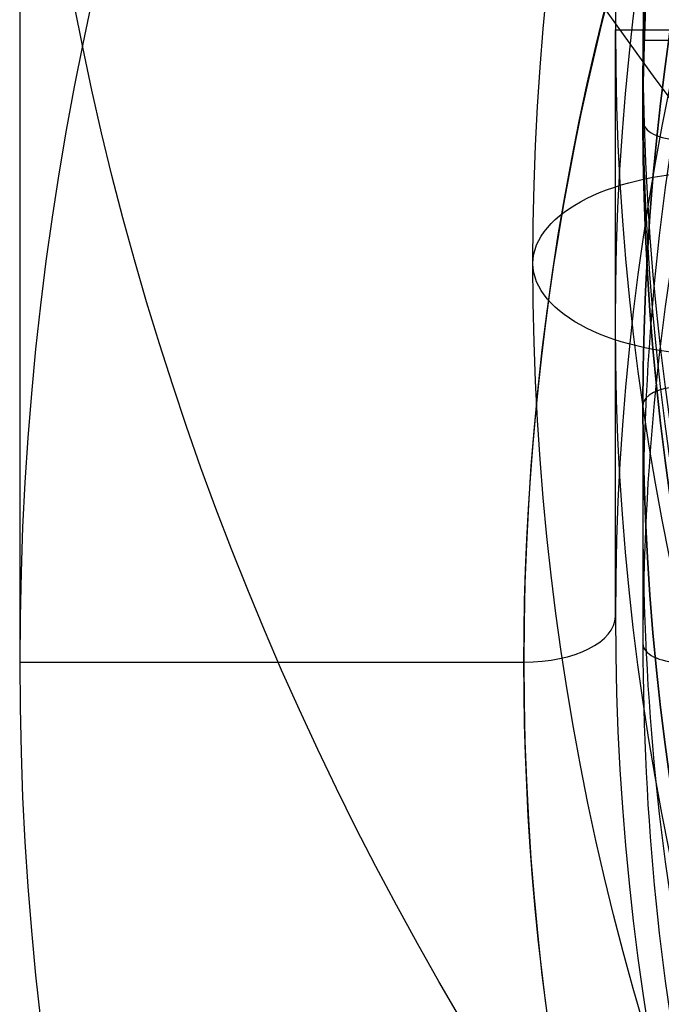
# Model space of a CAD drawing. Units: millimetres. Extents: x -50 to 50, y -211 to 50.
# Drawn here: x -11 to -9, y -202 to -200 of the extents above; entities that cross this region are included whole.
import ezdxf

# ---------------------------------------------------------------- set-up
doc = ezdxf.new("R2010")
doc.units = ezdxf.units.MM
doc.header["$MEASUREMENT"] = 0
doc.layers.add('Predefinito', color=7, linetype='Continuous', true_color=0x000000)

# ---------------------------------------------------------------- blocks, each defined once
blk = doc.blocks.new('10TU23860YY')
at = {"layer": 'Predefinito'}
for p, q in [((183.275, -9.375, -18.6628), (183.275, -8.709, -18.6628)), ((184.875, -9.375, -21.4341), (183.275, -9.375, -18.6628)), ((185, -11, -21.6506), (185, -9.625, -21.6506)), ((178.2735, -11, -10), (185, -11, -21.6506))]:
    blk.add_line(p, q, dxfattribs=at)
at = {"layer": 'Predefinito', "extrusion": (-0.5, 0, 0.866025)}
for centre, radius in [((0, 149.3894, -104.5235), 11), ((0, 149.3894, -109.4), 9.375)]:
    blk.add_circle(centre, radius, dxfattribs=at)
for centre, radius, start, end in [((0, 149.3894, -111.25), 9.625, 308.41809, 246.32657), ((0, 149.3894, -97.797), 11, 270, 90), ((0, 149.3894, -107.8), 9.375, 270, 90), ((0, 149.3894, -111.25), 9.625, 270, 90), ((0, 149.3894, -111), 9.375, 270, 90)]:
    blk.add_arc(centre, radius, start, end, dxfattribs=at)
at = {"layer": 'Predefinito', "extrusion": (-0.5, 2.4881e-48, 0.866025)}
blk.add_arc((0, 149.3894, -111.25), 11, 270, 90, dxfattribs=at)
at = {"layer": 'Predefinito', "extrusion": (0.866025, 2.4304e-17, 0.5)}
blk.add_arc((-9.625, -111, 149.3894), 0.25, 270, 360, dxfattribs=at)
blk = doc.blocks.new('6907LA10-00')
at = {"layer": 'Predefinito', "rotation": 90.00000000000001}
blk.add_blockref('10TU23860YY', (0, 16.5, 726.7), dxfattribs=at)
blk = doc.blocks.new('Blocco 01')
at = {"layer": 'Predefinito'}
for p, q in [((-9.1424, 2.55, -0.0239), (-9.3, 2.55, -0.0239)), ((-9.3, 2.55), (-9.3, 2.15)), ((-9.3, 0.6), (-9.3, -0.7))]:
    blk.add_line(p, q, dxfattribs=at)
at = {"layer": 'Predefinito', "extrusion": (0, 1, 0)}
for centre in [(0, 0, 2.35), (0, 0, 2.15), (0, 0, 0.6)]:
    blk.add_circle(centre, 9.3, dxfattribs=at)
for centre, radius, start, end in [((0, 0, 2.55), 9.3, 270, 90), ((0, 0, 2.55), 9.3, 270, 90), ((0, 0, 2.15), 9.3, 270, 90), ((0, 0, 2.05), 9.2, 270, 90), ((0, 0, 0.6), 9.3, 270, 90), ((0, 0, -0.05), 9.3, 350, 10), ((0, 0, -0.7), 9.3, 350, 10), ((0, 0, -0.7), 9.3, 350, 10)]:
    blk.add_arc(centre, radius, start, end, dxfattribs=at)
at = {"layer": 'Predefinito'}
for centre, start, end in [((-9.2, 2.15), 180, 270), ((-9.2, 0.6), 90, 180), ((-9.2, -0.7), 180, 270)]:
    blk.add_arc(centre, 0.1, start, end, dxfattribs=at)
blk = doc.blocks.new('10RX01560YY')
at = {"layer": 'Predefinito', "color": 158, "true_color": 0x002454}
blk.add_circle((-9.1, 1.375), 0.5, dxfattribs=at)
at = {"layer": 'Predefinito', "color": 158, "true_color": 0x002454, "extrusion": (-1.18569e-17, 1, -2.10893e-17)}
blk.add_circle((0, 0, 1.375), 9.6, dxfattribs=at)
at = {"layer": 'Predefinito'}
blk.add_blockref('Blocco 01', (0, 0), dxfattribs=at)
blk = doc.blocks.new('6907T100-00')
at = {"layer": 'Predefinito', "rotation": 180}
blk.add_blockref('6907LA10-00', (0, 0, 296.3), dxfattribs=at)
at = {"layer": 'Predefinito', "extrusion": (-1.34643e-16, -0.866025, 0.5), "rotation": 360}
blk.add_blockref('10RX01560YY', (0, 767.244, 675.1788), dxfattribs=at)

msp = doc.modelspace()

# ---------------------------------------------------------------- block references
at = {"layer": 'Predefinito'}
msp.add_blockref('6907T100-00', (0, 0), dxfattribs=at)

doc.saveas('drawing.dxf')
